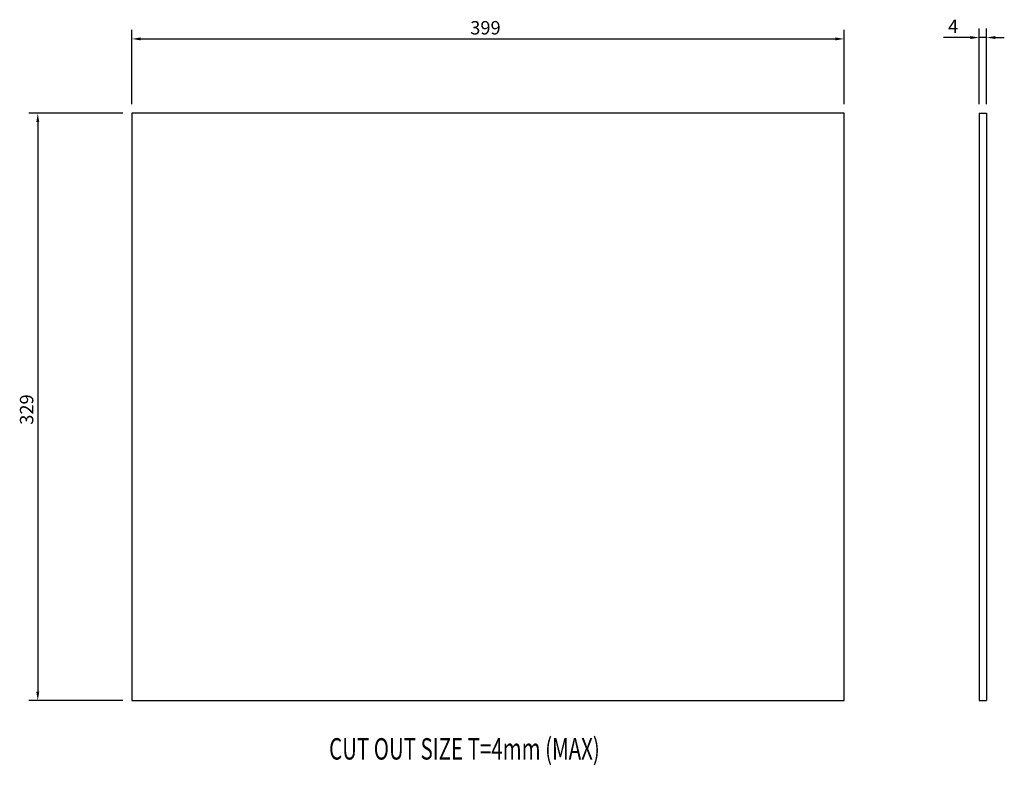
# Model space of a CAD drawing. Extents: x 47 to 1708, y 197 to 731.
# Drawn here: x 1157 to 1708, y 197 to 615 of the extents above; entities that cross this region are included whole.
import ezdxf

# ---------------------------------------------------------------- set-up
doc = ezdxf.new("R2010")
doc.units = 0
doc.header["$PDSIZE"] = -1
doc.layers.get('0').update_dxf_attribs({"linetype": 'CONTINUOUS'})
doc.layers.get('DEFPOINTS').update_dxf_attribs({"linetype": 'CONTINUOUS'})
doc.layers.add('DIMENSION', color=3, linetype='CONTINUOUS')
doc.layers.add('TEXT', color=6, linetype='CONTINUOUS')
doc.dimstyles.get("Standard").update_dxf_attribs({"dimtxt": 0.18, "dimasz": 0.18, "dimexe": 0.18, "dimexo": 0.0625, "dimgap": 0.09, "dimtad": 0, "dimtih": 1, "dimtoh": 1, "dimzin": 0, "dimcen": 0.09, "dimazin": 3, "dimtfac": 1, "dimtofl": 0, "dimtmove": 0, "dimatfit": 3})

# ---------------------------------------------------------------- blocks, each defined once
blk = doc.blocks.new('*U60')
at = {"layer": 'DIMENSION', "color": 0}
blk.add_text('399', height=7.5, dxfattribs=at).set_placement((1409.18, 606.79))
blk = doc.blocks.new('*D46')
at = {"layer": 'DEFPOINTS', "color": 0}
for p in [(1618.68, 604.29), (1219.68, 562.66), (1618.68, 562.66)]:
    blk.add_point(p, dxfattribs=at)
at = {"layer": 'DIMENSION', "color": 0, "linetype": 'BYBLOCK'}
for p, q in [((1219.68, 567.66), (1219.68, 609.29)), ((1618.68, 567.66), (1618.68, 609.29)), ((1224.68, 604.29), (1613.68, 604.29))]:
    blk.add_line(p, q, dxfattribs=at)
at = {"layer": 'DIMENSION', "color": 0}
for points in [[(1224.68, 605.12), (1224.68, 603.46), (1219.68, 604.29)], [(1613.68, 605.12), (1613.68, 603.46), (1618.68, 604.29)]]:
    blk.add_solid(points, dxfattribs=at)
blk.add_blockref('*U60', (0, 0))
blk = doc.blocks.new('*U62')
at = {"layer": 'DIMENSION', "color": 0}
blk.add_text('329', height=7.5, rotation=90, dxfattribs=at).set_placement((1164.48, 388.16))
blk = doc.blocks.new('*D48')
at = {"layer": 'DEFPOINTS', "color": 0}
for p in [(1219.68, 562.66), (1166.98, 233.66), (1219.68, 233.66)]:
    blk.add_point(p, dxfattribs=at)
at = {"layer": 'DIMENSION', "color": 0, "linetype": 'BYBLOCK'}
for p, q in [((1214.68, 562.66), (1161.98, 562.66)), ((1166.98, 557.66), (1166.98, 238.66)), ((1214.68, 233.66), (1161.98, 233.66))]:
    blk.add_line(p, q, dxfattribs=at)
at = {"layer": 'DIMENSION', "color": 0}
for points in [[(1166.15, 557.66), (1167.82, 557.66), (1166.98, 562.66)], [(1166.15, 238.66), (1167.82, 238.66), (1166.98, 233.66)]]:
    blk.add_solid(points, dxfattribs=at)
blk.add_blockref('*U62', (0, 0))
blk = doc.blocks.new('*U61')
at = {"layer": 'DIMENSION', "color": 0}
blk.add_text('4', height=7.5, dxfattribs=at).set_placement((1676.79, 607.56))
blk = doc.blocks.new('*D47')
at = {"layer": 'DEFPOINTS', "color": 0}
for p in [(1694.29, 605.06), (1694.29, 562.66), (1698.29, 562.66)]:
    blk.add_point(p, dxfattribs=at)
at = {"layer": 'DIMENSION', "color": 0, "linetype": 'BYBLOCK'}
for p, q in [((1694.29, 567.66), (1694.29, 610.06)), ((1698.29, 567.66), (1698.29, 610.06)), ((1689.29, 605.06), (1674.29, 605.06)), ((1698.29, 605.06), (1694.29, 605.06)), ((1703.29, 605.06), (1708.29, 605.06))]:
    blk.add_line(p, q, dxfattribs=at)
at = {"layer": 'DIMENSION', "color": 0}
for points in [[(1689.29, 605.9), (1689.29, 604.23), (1694.29, 605.06)], [(1703.29, 605.9), (1703.29, 604.23), (1698.29, 605.06)]]:
    blk.add_solid(points, dxfattribs=at)
blk.add_blockref('*U61', (0, 0))
blk = doc.blocks.new('*U63')
at = {"layer": 'TEXT', "width": 0.7}
blk.add_text('CUT OUT SIZE T=4mm (MAX)', height=12, dxfattribs=at).set_placement((1330.15, 200.6))

msp = doc.modelspace()

# ---------------------------------------------------------------- linework, layer by layer
for p, q in [((1694.293, 562.657), (1698.293, 562.657)), ((1694.293, 562.657), (1694.293, 233.657)), ((1698.293, 562.657), (1698.293, 233.657)), ((1694.293, 233.657), (1698.293, 233.657))]:
    msp.add_line(p, q)
msp.add_lwpolyline([(1219.676, 233.657), (1618.676, 233.657), (1618.676, 562.657), (1219.676, 562.657)], close=True)

# ---------------------------------------------------------------- block references
msp.add_blockref('*U63', (0, 0))

# ---------------------------------------------------------------- dimensions: what is measured, and where the dimension line sits
at = {"layer": 'DIMENSION'}
for base, p1, p2, picture, middle in [((1618.676, 604.289), (1219.676, 562.657), (1618.676, 562.657), '*D46', (1419.176, 610.539)), ((1694.293, 605.062), (1698.293, 562.657), (1694.293, 562.657), '*D47', (1679.293, 611.312))]:
    dim = msp.add_linear_dim(base=base, p1=p1, p2=p2, dimstyle='Standard', override={"dimscale": 5, "dimtxt": 1.5, "dimasz": 1, "dimexe": 1, "dimexo": 1, "dimgap": 0.5, "dimdsep": 46, "dimtzin": 0, "dimarcsym": 1}, dxfattribs=at)
    dim.commit()
    dim.dimension.update_dxf_attribs({"geometry": picture, "text_midpoint": middle})
dim = msp.add_linear_dim(base=(1166.983, 233.657), p1=(1219.676, 562.657), p2=(1219.676, 233.657), angle=90, dimstyle='Standard', override={"dimscale": 5, "dimtxt": 1.5, "dimasz": 1, "dimexe": 1, "dimexo": 1, "dimgap": 0.5, "dimdsep": 46, "dimtzin": 0, "dimarcsym": 1}, dxfattribs=at)
dim.commit()
dim.dimension.update_dxf_attribs({"geometry": '*D48', "text_midpoint": (1160.733, 398.157)})

doc.saveas('drawing.dxf')
